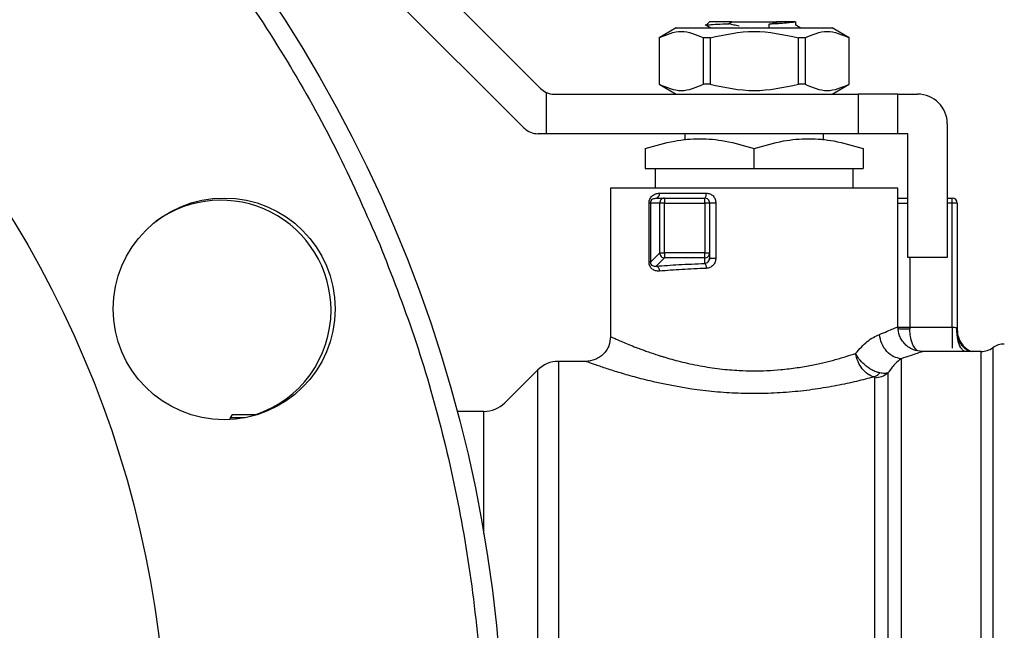
# Model space of a CAD drawing. Extents: x 0.4 to 10.6, y 0.4 to 8.1.
# Drawn here: x 3.2 to 3.3, y 3.1 to 3.2 of the extents above; entities that cross this region are included whole.
import ezdxf

# ---------------------------------------------------------------- set-up
doc = ezdxf.new("R2010")
doc.units = 0
doc.linetypes.add('SLD-SOLID', pattern=[0])
doc.layers.get('0').update_dxf_attribs({"linetype": 'CONTINUOUS'})

msp = doc.modelspace()

# ---------------------------------------------------------------- linework, layer by layer
at = {"color": 7, "linetype": 'SLD-SOLID'}
for p, q in [((3.214629807325827, 3.217774269129908), (3.24437287706468, 3.188031199391054)), ((3.242198519960817, 3.182781864476264), (3.214629807325827, 3.210350577111254)), ((3.266195490745762, 3.196486435048784), (3.266939414596335, 3.196055103142678)), ((3.266795174484831, 3.196842498491065), (3.266357799981863, 3.196405143543426)), ((3.266402034137533, 3.196388032629982), (3.266357799981863, 3.196405143543426)), ((3.269299899327814, 3.196600403509989), (3.269754482520874, 3.196842498491065)), ((3.269754482520874, 3.196842498491065), (3.27564685534057, 3.196842498491065)), ((3.274675111899566, 3.19603093275523), (3.274692007704385, 3.196524098613692)), ((3.274692750806911, 3.196524079058362), (3.275687765090199, 3.196821750286305)), ((3.27564685534057, 3.196842498491065), (3.275687530426243, 3.196821867618283)), ((3.276192996587055, 3.196842498491065), (3.27564685534057, 3.196842498491065)), ((3.275687765090199, 3.196821750286305), (3.276192996587055, 3.196842498491065)), ((3.278196713884387, 3.196405123988097), (3.278196713884387, 3.19690323734496)), ((3.262375278877176, 3.196055103142678), (3.260102245579895, 3.194742764525148)), ((3.262375278877176, 3.196055103142678), (3.283026058984268, 3.196055103142678)), ((3.285299092281549, 3.194742764525148), (3.283026058984268, 3.196055103142678)), ((3.260102245579895, 3.194742764525148), (3.260102245579895, 3.188574798444685)), ((3.260112414351313, 3.194742764525148), (3.260102245579895, 3.194742764525148)), ((3.260112414351313, 3.194742764525148), (3.260112414351313, 3.188574798444685)), ((3.266844962354122, 3.194742764525148), (3.265968140483243, 3.194742764525148)), ((3.265968140483243, 3.188574798444685), (3.265968140483243, 3.194742764525148)), ((3.266844962354122, 3.194742764525148), (3.266844962354122, 3.188574798444685)), ((3.278556414617981, 3.188574798444685), (3.278556414617981, 3.194742764525148)), ((3.279433197378201, 3.194742764525148), (3.278556414617981, 3.194742764525148)), ((3.279433197378201, 3.194742764525148), (3.279433197378201, 3.188574798444685)), ((3.285299092281549, 3.194742764525148), (3.285288923510131, 3.194742764525148)), ((3.285288923510131, 3.188574798444685), (3.285288923510131, 3.194742764525148)), ((3.285299092281549, 3.188574798444685), (3.285299092281549, 3.194742764525148)), ((3.260102245579895, 3.188574798444685), (3.262375278877176, 3.187262459827156)), ((3.260112414351313, 3.188574798444685), (3.260102245579895, 3.188574798444685)), ((3.266844962354122, 3.188574798444685), (3.265968140483243, 3.188574798444685)), ((3.279433197378201, 3.188574798444685), (3.278556414617981, 3.188574798444685)), ((3.283026058984268, 3.187262459827156), (3.285299092281549, 3.188574798444685)), ((3.285299092281549, 3.188574798444685), (3.285288923510131, 3.188574798444685)), ((3.245141636183909, 3.187498199326094), (3.245141636183909, 3.182013105357035)), ((3.246228795180511, 3.187262459827156), (3.286480195081794, 3.187262459827156)), ((3.286480195081794, 3.187262459827156), (3.286480195081794, 3.182013105357035)), ((3.291729549551914, 3.187262459827156), (3.286480195081794, 3.187262459827156)), ((3.291729549551914, 3.182013105357035), (3.291729549551914, 3.187262459827156)), ((3.291729549551914, 3.187262459827156), (3.294354226786974, 3.187262459827156)), ((3.298291223084235, 3.183325443974565), (3.298291223084235, 3.165608901970903)), ((3.245141636183909, 3.182013105357035), (3.244054438076648, 3.182013105357035)), ((3.286480195081794, 3.182013105357035), (3.245141636183909, 3.182013105357035)), ((3.263514337718671, 3.182013105357035), (3.263514337718671, 3.181169879542496)), ((3.281887039253433, 3.181169996874474), (3.281887039253433, 3.182013105357035)), ((3.291729549551914, 3.182013105357035), (3.286480195081794, 3.182013105357035)), ((3.293041868614115, 3.182013105357035), (3.291729549551914, 3.182013105357035)), ((3.293041868614115, 3.165608901970903), (3.293041868614115, 3.182013105357035)), ((3.258264983248551, 3.180053641770703), (3.258264983248551, 3.177419929973345)), ((3.272700688486052, 3.177419929973345), (3.272700688486052, 3.180053641770703)), ((3.287136354612894, 3.180053641770703), (3.287136354612894, 3.177419929973345)), ((3.258264983248551, 3.177419929973345), (3.272700688486052, 3.177419929973345)), ((3.259577302310751, 3.177419929973345), (3.259577302310751, 3.174795252738284)), ((3.272700688486052, 3.177419929973345), (3.287136354612894, 3.177419929973345)), ((3.285824035550693, 3.174795252738284), (3.285824035550693, 3.177419929973345)), ((3.25367178830953, 3.174795252738284), (3.25367178830953, 3.155109665036762)), ((3.291729549551914, 3.174795252738284), (3.25367178830953, 3.174795252738284)), ((3.258014010147813, 3.174796914941304), (3.258015691906163, 3.174795252738284)), ((3.287136354612894, 3.174795252738284), (3.287136354612894, 3.174800806451905)), ((3.28738568506594, 3.174795252738284), (3.287387327713631, 3.174796914941304)), ((3.291729549551914, 3.156422551203522), (3.291729549551914, 3.174795252738284)), ((3.259741645301136, 3.173482933676084), (3.259469044005805, 3.173396870670291)), ((3.259741645301136, 3.173482933676084), (3.260830134060154, 3.173482933676084)), ((3.26017362253312, 3.174139093207184), (3.266357721760544, 3.174139093207184)), ((3.260830134060154, 3.173482933676084), (3.260830134060154, 3.172826754589654)), ((3.260830134060154, 3.173482933676084), (3.266139014953731, 3.173482933676084)), ((3.266139014953731, 3.172826754589654), (3.266139014953731, 3.173482933676084)), ((3.298291223084235, 3.173482933676084), (3.298947382615335, 3.173482933676084)), ((3.298947382615335, 3.172826754589654), (3.298947382615335, 3.173482933676084)), ((3.258769628085517, 3.164971104894346), (3.258769628085517, 3.172826754589654)), ((3.25894245808897, 3.172826754589654), (3.25894245808897, 3.164971085339015)), ((3.260176907828501, 3.172826754589654), (3.25894245808897, 3.172826754589654)), ((3.260830134060154, 3.172826754589654), (3.260176907828501, 3.172826754589654)), ((3.260176907828501, 3.166205554633876), (3.260176907828501, 3.172826754589654)), ((3.260830134060154, 3.166205554633876), (3.260830134060154, 3.172826754589654)), ((3.260830134060154, 3.172826754589654), (3.266139014953731, 3.172826754589654)), ((3.266795174484831, 3.172826754589654), (3.266139014953731, 3.172826754589654)), ((3.266139014953731, 3.172826754589654), (3.266139014953731, 3.166205554633876)), ((3.266795174484831, 3.172826754589654), (3.266795174484831, 3.166205554633876)), ((3.267626315105646, 3.172826754589654), (3.267626315105646, 3.165512748415011)), ((3.299603581257094, 3.172826754589654), (3.298947382615335, 3.172826754589654)), ((3.298947382615335, 3.156363552773966), (3.298947382615335, 3.172826754589654)), ((3.299603581257094, 3.172826754589654), (3.299603581257094, 3.156052681698509)), ((3.25894245808897, 3.164971085339015), (3.260176907828501, 3.166205554633876)), ((3.260830134060154, 3.165552347957553), (3.259728738783566, 3.164450933125636)), ((3.260176907828501, 3.166205554633876), (3.260830134060154, 3.166205554633876)), ((3.260830134060154, 3.166205554633876), (3.260830134060154, 3.165552347957553)), ((3.266139014953731, 3.166205554633876), (3.260830134060154, 3.166205554633876)), ((3.266139014953731, 3.165552347957553), (3.260830134060154, 3.165552347957553)), ((3.266139014953731, 3.165552347957553), (3.266139014953731, 3.166205554633876)), ((3.266139014953731, 3.166205554633876), (3.266795174484831, 3.166205554633876)), ((3.266139014953731, 3.164808345885663), (3.266139014953731, 3.165552347957553)), ((3.266856734662572, 3.165519084341818), (3.266743391971916, 3.165251098104284)), ((3.266795174484831, 3.166205554633876), (3.266795174484831, 3.165512748415011)), ((3.298291223084235, 3.165608901970903), (3.293041868614115, 3.165608901970903)), ((3.293325655558005, 3.156363748327263), (3.293326242217895, 3.15613659361804)), ((3.293325655558005, 3.156363748327263), (3.298947382615335, 3.156363552773966)), ((3.299552033408135, 3.156202983962204), (3.299603581257094, 3.156052681698509)), ((3.299704134762159, 3.154733635602909), (3.299603581257094, 3.155347301402678)), ((3.294855508107241, 3.153086020858517), (3.295010386318074, 3.153141714437362)), ((3.302781791653248, 3.153141714437362), (3.295010386318074, 3.153141714437362)), ((3.25039095154337, 3.151829375819832), (3.246772394234141, 3.151829375819832)), ((3.246772394234141, 3.151828613161975), (3.246772394234141, 3.151829375819832)), ((3.246772394234141, 3.151828613161975), (3.246772394234141, 3.044217834068656)), ((3.243988497505065, 3.150676256696318), (3.239648309421066, 3.146336068612319)), ((3.20352617381817, 3.14475044426292), (3.203155678542608, 3.144108755675761)), ((3.206817805126298, 3.14475044426292), (3.203500165229735, 3.14475044426292)), ((3.23686441269199, 3.145182949488805), (3.233336435669704, 3.145182949488805))]:
    msp.add_line(p, q, dxfattribs=at)
at = {"color": 8, "linetype": 'SLD-SOLID'}
for p, q in [((3.291729549551914, 3.172826754589654), (3.293041868614115, 3.172826754589654)), ((3.298947382615335, 3.172826754589654), (3.298291223084235, 3.172826754589654)), ((3.293325655558005, 3.165608901970903), (3.293325655558005, 3.156363748327263)), ((3.304311565981164, 3.153633843863352), (3.304311565981164, 3.042413370913968)), ((3.243988497505065, 3.150676256696318), (3.243988497505065, 3.045370958081003)), ((3.205212664557907, 3.144350870212167), (3.203320608192882, 3.144350870212167)), ((3.23686441269199, 3.128985074385818), (3.23686441269199, 3.145182949488805))]:
    msp.add_line(p, q, dxfattribs=at)
at = {"color": 7, "linetype": 'SLD-SOLID'}
for centre, radius in [((3.055764981246091, 3.098023608394305), 0.183727034120735), ((3.055764981246091, 3.098023608394305), 0.1391076115485563), ((3.202470261343051, 3.158790925082142), 0.01469816272965874)]:
    msp.add_circle(centre, radius, dxfattribs=at)
for centre, radius, start, end in [((3.246228796370364, 3.18988712545468), 0.002624671916010562, 225.000000008117, 245.5301994807552), ((3.246228796370364, 3.18988712545468), 0.00262467191601079, 245.5301994807552, 270.0000000014259), ((3.294354220091229, 3.183325445664653), 0.003937007874016185, 2.146712583365685e-07, 90), ((3.244054446961702, 3.184637781622659), 0.002624671916010346, 224.9999999999802, 270.0000000000008), ((3.202045907227038, 3.158615151852111), 0.01458333333333384, 0, 126.1054533065626), ((3.259600463580817, 3.174046153595687), 0.0005806452927475626, 284.0723087636229, 9.210531392173618), ((3.260834709661958, 3.172826947920365), 0.0006578018618674656, 135.1648475016769, 180.0168394688703), ((3.26083042123576, 3.17283110157458), 0.0006518321647638754, 90.02524261861024, 135.1579805297592), ((3.266138996994116, 3.172826758000611), 0.0006561679794091001, 44.99999999106118, 90.0000000458348), ((3.266138996994116, 3.172826758000611), 0.0006561679790031707, 2.431062815986749e-05, 44.99999999106118), ((3.298947395944248, 3.172826758000611), 0.0006561679790029199, 1.676421213945509e-06, 90.0000000229174), ((3.260836092822455, 3.166212223624302), 0.0006592187282594509, 180.5796430025779, 225.0436491715896), ((3.260836722676502, 3.166211388940637), 0.0006590739163777049, 224.9536314852205, 269.4272172087397), ((3.266139244257309, 3.166210062824215), 0.0006577149066333564, 269.9800245860718, 314.8358626984213), ((3.266143214875184, 3.166205894864098), 0.0006519596984227077, 314.8466770997278, 359.9700997520607), ((3.202045907227038, 3.158615151852111), 0.01458333333333384, 288.0618269021215, 0), ((3.302781481082437, 3.155766390546543), 0.002624671916010375, 269.9836179753794, 305.6590828113604), ((3.305841644813671, 3.151501298683026), 0.002624671916010379, 90.00000078209013, 125.6590925788289), ((3.246772383722594, 3.147892374798511), 0.003937007874016185, 90.00000056340218, 135.0000044112506), ((3.236864430540836, 3.149119961477908), 0.003937007874015297, 270.0000000000073, 314.9999909719477)]:
    msp.add_arc(centre, radius, start, end, dxfattribs=at)
for points, knots in [([(2.888448199403595, 3.028718734448911), (2.886869083551736, 3.032767515716685), (2.883670798596682, 3.040967772968092), (2.879978073792397, 3.053821951971681), (2.877123655974474, 3.067196605409734), (2.875277612334868, 3.081041446216439), (2.874537628188757, 3.094462715049537), (2.874764645108163, 3.107310247484485), (2.875797950187563, 3.119471744400965), (2.877667201325596, 3.13164177561604), (2.880380581253826, 3.143740896435189), (2.883937023440581, 3.155688291237347), (2.888315514076389, 3.167383213919936), (2.893489012392994, 3.178748841851992), (2.899422272186898, 3.189711734627944), (2.906058979477526, 3.200185783478046), (2.913342744511919, 3.210113027930277), (2.921211462075952, 3.219443289252904), (2.93013562855057, 3.2286882224668), (2.94014873253576, 3.237656237902985), (2.951245283093151, 3.246136676633307), (2.962715136265381, 3.253589738806143), (2.974436755751633, 3.260017278432249), (2.986400121451033, 3.265484803038253), (2.998725576303726, 3.270078020982973), (3.011558711425728, 3.273821544053337), (3.024939258263983, 3.276661834217018), (3.03878248223034, 3.278511803866799), (3.052204175876704, 3.279250828824173), (3.065051603826694, 3.279023953878897), (3.077213134037947, 3.277990662093219), (3.089383145236567, 3.27612133724383), (3.101482273498183, 3.27340801115177), (3.113429654374403, 3.26985154771731), (3.125124580309554, 3.265473065809048), (3.136490205173313, 3.260299553099483), (3.147453152701565, 3.254366373876401), (3.157927130255838, 3.247729581235908), (3.16785443307049, 3.240445878806271), (3.177184595558779, 3.232577096173214), (3.186429807414088, 3.223653057277929), (3.195396748819155, 3.213639481683541), (3.203881079755503, 3.202544559384257), (3.21132014418076, 3.191068875499935), (3.21779840612935, 3.179368273317068), (3.221335402021899, 3.171308076017362), (3.223081738132845, 3.167328480328409)], [0, 0, 0, 0, 0.02291005447807138, 0.04640120765704308, 0.07043884077648604, 0.09498248993366579, 0.1199870078452608, 0.1412570700431936, 0.1627017465493782, 0.1843088482581769, 0.2061447987335617, 0.2280461651243051, 0.2499999886880071, 0.2719527079574279, 0.2938541205120584, 0.3156911500688309, 0.3372971910294987, 0.358741835781839, 0.3800130015259349, 0.4050167501995081, 0.4295599755060237, 0.4535976977305471, 0.4770893210454607, 0.5000000530035366, 0.5229098377636997, 0.5464011903358725, 0.5704388835748021, 0.5949825202479253, 0.6199870247770131, 0.641257088189036, 0.6627017617846559, 0.6843088739312593, 0.706144816883542, 0.7280461503248941, 0.7499999738885961, 0.7719527244471033, 0.7938541345100188, 0.8156911718277644, 0.8372971443966426, 0.8587418597562102, 0.8800130016242684, 0.9050167529711998, 0.9295600264675793, 0.9535976333846615, 0.9770895610525236, 1, 1, 1, 1]), ([(3.266357799981863, 3.196405143543426), (3.266450261296911, 3.196427613153826), (3.266635286098951, 3.196472577204077), (3.267717317127887, 3.19653622422365), (3.268791161833378, 3.196580330991057), (3.269300329545066, 3.196601244389163)], [0, 0, 0, 0, 0.3443764880843701, 0.6891335203458097, 1, 1, 1, 1]), ([(3.269754482520874, 3.196842498491065), (3.269326492431843, 3.196842498491065), (3.268470503447598, 3.196842498491065), (3.267536686489713, 3.196842498491065), (3.266912333966892, 3.196842498491065), (3.266834227880687, 3.196842498491065), (3.266795174484831, 3.196842498491065)], [0, 0, 0, 0, 0.2499971400194713, 0.4999994238967895, 0.749997453776329, 1, 1, 1, 1]), ([(3.270716800292986, 3.196292622176616), (3.270478913851604, 3.19633393508122), (3.270002318475858, 3.196416703729902), (3.269534542798527, 3.196539907663122), (3.269300251323747, 3.196601615940426)], [0, 0, 0, 0, 0.4991371160704463, 1, 1, 1, 1]), ([(3.278101987867558, 3.196842498491065), (3.27798282688043, 3.196815968647632), (3.277744655711121, 3.196762942535782), (3.276975323744623, 3.196683293333904), (3.275955168134987, 3.196603643095246), (3.275113198942241, 3.196550609081289), (3.274692007704385, 3.196524079058362)], [0, 0, 0, 0, 0.2501492412201204, 0.4999819044713647, 0.7498682345854782, 1, 1, 1, 1]), ([(3.278101987867558, 3.196842498491065), (3.278046150481108, 3.196842498491065), (3.27793744461501, 3.196842498491065), (3.277387340873734, 3.196842498491065), (3.276666017977454, 3.196842498491065), (3.276192996587055, 3.196842498491065)], [0, 0, 0, 0, 0.2666264089056364, 0.5190761342378402, 0.9999999999999999, 0.9999999999999999, 0.9999999999999999, 0.9999999999999999]), ([(3.278831636327486, 3.196055103142678), (3.278788522054176, 3.196080079884781), (3.278576825377182, 3.196202718929798), (3.278365221994296, 3.196325497734754), (3.278196713884386, 3.196423271334012)], [0, 0, 0, 0, 0.2036606049846784, 1, 1, 1, 1]), ([(3.260112414351313, 3.194742764525148), (3.261088273432572, 3.195159464911087), (3.263040158043271, 3.1959929367578), (3.264992090852488, 3.195159512292963), (3.265968140483243, 3.194742764525148)], [0, 0, 0, 0, 0.4999573621869081, 1, 1, 1, 1]), ([(3.266844962354122, 3.194742764525148), (3.26879668673669, 3.1951594631405), (3.272700493285659, 3.195992936759052), (3.276604321578598, 3.195159514064177), (3.278556414617981, 3.194742764525148)], [0, 0, 0, 0, 0.4999541750046785, 1, 1, 1, 1]), ([(3.279433197378201, 3.194742764525148), (3.280409061991532, 3.195159461761574), (3.282360979801511, 3.195992936760092), (3.284312879413404, 3.195159515443622), (3.285288923510131, 3.194742764525148)], [0, 0, 0, 0, 0.4999516928129004, 1, 1, 1, 1]), ([(3.260112414351313, 3.188574798444685), (3.261088316240933, 3.188158450793139), (3.263040223042398, 3.187325711537818), (3.264992133662151, 3.188158421492169), (3.265968140483243, 3.188574798444685)], [0, 0, 0, 0, 0.499973609849536, 1, 1, 1, 1]), ([(3.266844962354122, 3.188574798444685), (3.26879675257005, 3.188158452497142), (3.272700563013956, 3.187325711537056), (3.276604387412349, 3.188158419787785), (3.278556414617981, 3.188574798444685)], [0, 0, 0, 0, 0.4999705400592434, 1, 1, 1, 1]), ([(3.279433197378201, 3.188574798444685), (3.28040909926782, 3.188158450793139), (3.282361006069287, 3.187325711537818), (3.284312916689039, 3.188158421492169), (3.285288923510131, 3.188574798444685)], [0, 0, 0, 0, 0.499973609849536, 1, 1, 1, 1]), ([(3.258264983248551, 3.180053641770703), (3.259544809980239, 3.180433256710332), (3.261913104958579, 3.181135726922093), (3.265483033462007, 3.181438276094179), (3.26905219258209, 3.181135582935765), (3.271420799579373, 3.180433185706421), (3.272700688486052, 3.180053641770703)], [0, 0, 0, 0, 0.2701996796064824, 0.4999993581294174, 0.7298220956044859, 0.9999999999999999, 0.9999999999999999, 0.9999999999999999, 0.9999999999999999]), ([(3.272700688486052, 3.180053641770703), (3.273981114158308, 3.180433457698361), (3.276349596484544, 3.181136026641933), (3.279918653543775, 3.181438068616323), (3.283487698875994, 3.181135979215998), (3.285856026544028, 3.180433438361865), (3.287136354612894, 3.180053641770703)], [0, 0, 0, 0, 0.2703129676172469, 0.5000145656447996, 0.7297057352876161, 1, 1, 1, 1]), ([(3.258769628085517, 3.172826754589654), (3.258775691966191, 3.172917390043007), (3.258788191795176, 3.173104222160513), (3.258882958992287, 3.173359880851499), (3.259020587390929, 3.17358829366025), (3.259262979879983, 3.173846681874658), (3.25964473505611, 3.174083510237283), (3.259992973241137, 3.17412010802679), (3.26017362253312, 3.174139093207184)], [0, 0, 0, 0, 0.1052411458657484, 0.2169396787177349, 0.3315818425937081, 0.4568829707731764, 0.7182568971123677, 1, 1, 1, 1]), ([(3.266139014953731, 3.173482933676084), (3.266167672494981, 3.173492788641102), (3.266224978890895, 3.173512495583931), (3.266297289545342, 3.173664299214698), (3.266347838904202, 3.173881129618364), (3.266354427484552, 3.174053105591046), (3.266357721760544, 3.174139093207184)], [0, 0, 0, 0, 0.2500291031061984, 0.4999824181580045, 0.7499922854387167, 1, 1, 1, 1]), ([(3.266357721760544, 3.174139093207184), (3.266523395511232, 3.174120116906817), (3.266852938379037, 3.174082371009126), (3.267272120814266, 3.173777774643991), (3.267569895722067, 3.173345116789638), (3.267607499560145, 3.172999625453194), (3.267626315105646, 3.172826754589654)], [0, 0, 0, 0, 0.2524505257949751, 0.5021511851105462, 0.7508951876237158, 1, 1, 1, 1]), ([(3.291729549551914, 3.173482933676084), (3.291809969570429, 3.173482933676084), (3.29207230797653, 3.173482933676084), (3.292533342892503, 3.173482933676084), (3.292906912274992, 3.173482933676084), (3.293041868614115, 3.173482933676084)], [0, 0, 0, 0, 0.2201906661200886, 0.7182846939632627, 1, 1, 1, 1]), ([(3.25894245808897, 3.172826754589654), (3.258929541974683, 3.172826754589654), (3.258903709933114, 3.172826754589654), (3.258814321819015, 3.172826754589654), (3.258769628085517, 3.172826754589654)], [0, 0, 0, 0, 0.5000036196306338, 0.9999999999999999, 0.9999999999999999, 0.9999999999999999, 0.9999999999999999]), ([(3.267626315105646, 3.172826754589654), (3.267576911328557, 3.172826754589654), (3.267478105590621, 3.172826754589654), (3.267326052312123, 3.172826754589654), (3.267181197945999, 3.172826754589654), (3.267050533257251, 3.172826754589654), (3.266940796049866, 3.172826754589654), (3.26685861277368, 3.172826754589654), (3.266805251793057, 3.172826754589654), (3.266798533133125, 3.172826754589654), (3.266795174484831, 3.172826754589654)], [0, 0, 0, 0, 0.125008013759736, 0.2500114318222192, 0.3749722294859996, 0.499991417962307, 0.6249635420373343, 0.7499739483571781, 0.8750123417022443, 0.9999999999999999, 0.9999999999999999, 0.9999999999999999, 0.9999999999999999]), ([(3.223081738132845, 3.167328480328409), (3.224660874077288, 3.163279701341689), (3.227859196134398, 3.155079457921755), (3.231551848157141, 3.142225257883019), (3.234406291185135, 3.128850615685118), (3.236252303375156, 3.115005771859144), (3.236992383856022, 3.101584501631243), (3.236765256563578, 3.088736969109516), (3.235732064347262, 3.076575461091389), (3.233862699394435, 3.064405452385803), (3.231149427278999, 3.052306310339409), (3.227592893203652, 3.040358938372388), (3.223214432904397, 3.028663998988747), (3.21804091537713, 3.017298381866456), (3.212107718445935, 3.006335464810869), (3.205470982774404, 2.995861442891464), (3.198187245783864, 2.985934170837058), (3.190318463653634, 2.976603962488885), (3.181394355070335, 2.967358962065524), (3.171381203901855, 2.958390989900504), (3.160284669149108, 2.94991055977778), (3.148814849051955, 2.942457441471277), (3.137093207021995, 2.936029968177785), (3.125129835635109, 2.930562400709693), (3.112804372865468, 2.925969201991026), (3.099971236424381, 2.922225688588507), (3.086590706691636, 2.919385380440917), (3.072747494770683, 2.917535409501299), (3.059325800534744, 2.916796389981569), (3.046478373070541, 2.917023273000367), (3.034316843231518, 2.918056558377387), (3.022146831155766, 2.91992587148719), (3.010047688765756, 2.922639195846536), (2.998100307080684, 2.926195663615408), (2.98640538597927, 2.930574164479258), (2.975039772285601, 2.935747671168791), (2.964076826140426, 2.941680847977193), (2.953602839210662, 2.948317638970601), (2.94367550739143, 2.955601306247268), (2.934345385147803, 2.963470141130861), (2.925100165741938, 2.97239416707505), (2.916133184834447, 2.982407718196115), (2.907648860570817, 2.993502659717579), (2.900209788411698, 3.004978333050235), (2.893731581336204, 3.016678963143136), (2.890194553968973, 3.024739141480973), (2.888448199403595, 3.028718734448911)], [0, 0, 0, 0, 0.02291007824513557, 0.046401203670537, 0.07043883653549923, 0.09498248543284118, 0.1199870068603451, 0.1412570872336452, 0.1627017576917253, 0.1843088526196671, 0.2061447878177275, 0.2280461653560368, 0.2500000047852993, 0.2719527316445826, 0.2938541112412447, 0.3156911187871427, 0.3372971733779124, 0.3587418507329099, 0.3800129795144185, 0.4050167796788637, 0.4295600066825874, 0.4535976016378298, 0.4770893535439454, 0.5000000173656184, 0.5229098693127008, 0.5464012180260169, 0.5704388455371139, 0.5949824830888136, 0.6199869868805958, 0.6412570502192145, 0.662701722860172, 0.6843088321685548, 0.7061447730088981, 0.7280461806994725, 0.7499999396388494, 0.7719526917453046, 0.793854099530982, 0.8156911228173163, 0.837297154406095, 0.8587418304845739, 0.8800129635469959, 0.9050167556988491, 0.9295600323497388, 0.9535976534257578, 0.9770895327147019, 1, 1, 1, 1]), ([(3.266139014953731, 3.164808345885663), (3.266224688898778, 3.164823721261619), (3.266396431715337, 3.164854542888555), (3.26661460152397, 3.165021690327458), (3.266765858699868, 3.16525069680825), (3.26678580985896, 3.165429038725531), (3.266795174484831, 3.165512748415011)], [0, 0, 0, 0, 0.2689939608712872, 0.5392278883875059, 0.7837239221568546, 1, 1, 1, 1]), ([(3.267626315105646, 3.165512748415011), (3.267607421232766, 3.165338686910506), (3.267569520836277, 3.164989526096497), (3.267272750413684, 3.164548910649911), (3.266856126301001, 3.164229814177851), (3.266523999503891, 3.164180052275415), (3.266357721760544, 3.164155139209339)], [0, 0, 0, 0, 0.2480293743977759, 0.4975375716140171, 0.7484445114476906, 0.9999999999999999, 0.9999999999999999, 0.9999999999999999, 0.9999999999999999]), ([(3.266795174484831, 3.165512748415011), (3.266798533133125, 3.165512748415011), (3.266805251793056, 3.165512748415011), (3.26685861277368, 3.165512748415011), (3.266940796049866, 3.165512748415011), (3.267050533257251, 3.165512748415011), (3.267181197945999, 3.165512748415011), (3.267326052312123, 3.165512748415011), (3.267478105590621, 3.165512748415011), (3.267576911328557, 3.165512748415011), (3.267626315105646, 3.165512748415011)], [0, 0, 0, 0, 0.1249876582977556, 0.2500260516428218, 0.3750364579626655, 0.5000085820376927, 0.6250277705140003, 0.7499885681777806, 0.8749919862402639, 0.9999999999999999, 0.9999999999999999, 0.9999999999999999, 0.9999999999999999]), ([(3.260161107122143, 3.163797726449313), (3.259985379365729, 3.163800138150832), (3.259646665118013, 3.163804786691747), (3.259264891888298, 3.163999452268016), (3.259020770582857, 3.164233793196873), (3.258881850848614, 3.164449447398998), (3.258787426217414, 3.164698133540521), (3.25877548957157, 3.164881206820068), (3.258769628085517, 3.164971104894346)], [0, 0, 0, 0, 0.2810274596874699, 0.5416788248935968, 0.6672983263168885, 0.7816964588626402, 0.8928021172469436, 0.9999999999999999, 0.9999999999999999, 0.9999999999999999, 0.9999999999999999]), ([(3.25894245808897, 3.164971085339015), (3.258929541974683, 3.164971085339015), (3.258903709933114, 3.164971085339015), (3.258814321819015, 3.164971085339015), (3.258769628085517, 3.164971085339015)], [0, 0, 0, 0, 0.5000036196306338, 0.9999999999999999, 0.9999999999999999, 0.9999999999999999, 0.9999999999999999]), ([(3.25894245808897, 3.164971104894346), (3.258943216874964, 3.164946926255231), (3.258944763762739, 3.164897634832413), (3.258960350331927, 3.164825537064637), (3.258985378327286, 3.164757900007455), (3.25906119399342, 3.164623145367142), (3.259220697897869, 3.164504204523608), (3.259382813624542, 3.164455496652668), (3.259493363820956, 3.164442356701981), (3.259582554502351, 3.164435430295188), (3.259664939488632, 3.164444167215896), (3.259728738783566, 3.164450933125636)], [0, 0, 0, 0, 0.03959691663264126, 0.08072366483599, 0.126246705598873, 0.1783601964611153, 0.4211267451103572, 0.7017805691934099, 0.7332046222929264, 0.7933924886317886, 1, 1, 1, 1]), ([(3.259728738783566, 3.164450933125636), (3.26069843825222, 3.16452438000371), (3.262654741072698, 3.164672554092048), (3.264970919170707, 3.16476282196105), (3.266139014953731, 3.164808345885663)], [0, 0, 0, 0, 0.4956796353321415, 1, 1, 1, 1]), ([(3.259728738783566, 3.164450933125636), (3.259780973687399, 3.164436994619202), (3.259889343029106, 3.164408077043868), (3.260030927071276, 3.164254209417248), (3.260132754773988, 3.164040359888465), (3.260151912136658, 3.163876641045414), (3.260161146232802, 3.163797726449313)], [0, 0, 0, 0, 0.240997328752609, 0.4999860237727821, 0.7589868078530311, 0.9999999999999999, 0.9999999999999999, 0.9999999999999999, 0.9999999999999999]), ([(3.266357721760544, 3.164155139209339), (3.265258889822087, 3.164110947579608), (3.263018892954504, 3.164020861817895), (3.26112562913053, 3.163873036142366), (3.260161107122143, 3.163797726449313)], [0, 0, 0, 0, 0.4905506585117066, 1, 1, 1, 1]), ([(3.266139014953731, 3.164808345885663), (3.266163765010237, 3.164794451191719), (3.26621599441969, 3.164765129575462), (3.266286694649659, 3.164618548861573), (3.266341026851611, 3.164405627577059), (3.266352221356897, 3.164237666591608), (3.266357721760544, 3.164155139209339)], [0, 0, 0, 0, 0.2283497009939572, 0.481880517287275, 0.7454227569821718, 1, 1, 1, 1]), ([(3.28929882207633, 3.155394331970487), (3.290005823479775, 3.155687633984511), (3.291405535945725, 3.156268309614454), (3.291622282640432, 3.156371488474781), (3.291729549551914, 3.156422551203522)], [0, 0, 0, 0, 0.5051047416122709, 1, 1, 1, 1]), ([(3.295010386318074, 3.153141714437362), (3.294597667393607, 3.153185532918142), (3.293962777267763, 3.153252939375971), (3.293198950436842, 3.153662071399753), (3.292673307584576, 3.154085484347013), (3.292249882156099, 3.154611117841951), (3.291840754376755, 3.155374941618101), (3.291773360080932, 3.156009832329072), (3.291729549551914, 3.156422551203522)], [0, 0, 0, 0, 0.2394555228693377, 0.368357102221145, 0.5000018349555083, 0.6316436113516718, 0.760545190703479, 1, 1, 1, 1]), ([(3.30098164533758, 3.153201064862852), (3.300983105634474, 3.153207886312081), (3.300986338955934, 3.153222990047691), (3.300950895898161, 3.153269119973351), (3.300842920023924, 3.15335723851222), (3.300555661375378, 3.153566541741616), (3.300192425901372, 3.153935119262492), (3.299830722704036, 3.15454665847962), (3.299567176188784, 3.155326799535284), (3.299557786240247, 3.155908371621726), (3.299553011174617, 3.156204118171324)], [0, 0, 0, 0, 0.02803391474752711, 0.06207139014798196, 0.128704230482655, 0.2013443868488187, 0.370350617171716, 0.5653870500416069, 0.7789865033798726, 1, 1, 1, 1]), ([(3.299603581257094, 3.156052681698509), (3.299635615803011, 3.155705247811713), (3.299699685620361, 3.155010372169448), (3.300212509808051, 3.154086583443038), (3.300832968678206, 3.153427169683815), (3.301327907465295, 3.153215874886806), (3.301501621552994, 3.153141714437362)], [0, 0, 0, 0, 0.2824203885814808, 0.5648471734110937, 0.8472696457586619, 1, 1, 1, 1]), ([(3.25367182742019, 3.155109665036762), (3.253627939027528, 3.154696984524457), (3.253560425279639, 3.154062155897197), (3.253151267718527, 3.153298435922851), (3.252727825690002, 3.15277291734194), (3.25220222446301, 3.15234958921186), (3.251438445523902, 3.151940577362958), (3.250803625758854, 3.151873173298684), (3.25039095154337, 3.151829356264503)], [0, 0, 0, 0, 0.2394631197209407, 0.3683673908496664, 0.5000044141556229, 0.6316442117958443, 0.7605447336627953, 1, 1, 1, 1]), ([(3.25367178830953, 3.155109665036762), (3.253693649794947, 3.15509964895862), (3.253738001626723, 3.155079328682829), (3.254102338444379, 3.154913180372134), (3.254671740514671, 3.154660947536628), (3.255422670574084, 3.154337461879737), (3.256300540833962, 3.153974308848898), (3.25711762900648, 3.153653802411422), (3.257817650191585, 3.153390636170168), (3.258376060272881, 3.153187254515884), (3.259202436479855, 3.15289787516019), (3.260012441472995, 3.152633562377265), (3.261271517533272, 3.15224486730961), (3.262935863112076, 3.151780443523177), (3.265423036662149, 3.151228082853229), (3.268080447279778, 3.150820875360615), (3.270461513585555, 3.150613662239284), (3.272559015472223, 3.150556782915554), (3.274402557642639, 3.150594339534066), (3.276370839688671, 3.150728210522), (3.278365884237083, 3.150970719940449), (3.280290377223218, 3.15130518025661), (3.281697604991512, 3.151612724020472), (3.282717195512552, 3.151864672309356), (3.283457505439227, 3.152060432400793), (3.284214882028565, 3.152274162759175), (3.285131197863817, 3.152550352470411), (3.28574848878729, 3.152753109907297), (3.286132735984559, 3.152879321024109)], [0, 0, 0, 0, 0.0456671483215397, 0.09264794415569975, 0.1410517526103901, 0.1839794155132961, 0.2255674791823729, 0.2673612916965847, 0.2840501556396383, 0.3037871354398046, 0.3265727309540082, 0.366945599040816, 0.3791235287167428, 0.4377174183225331, 0.504206176074314, 0.5657680606434486, 0.6235386706740096, 0.6638146142135976, 0.7043384356930078, 0.7452014024123855, 0.7951340060332305, 0.8407608699786636, 0.8824904331716719, 0.9007352876435076, 0.9206334258311191, 0.9421869663354007, 0.9640129227459034, 1, 1, 1, 1]), ([(3.286132735984559, 3.152879321024109), (3.28665055711815, 3.153459521804462), (3.28773814306609, 3.15467812447392), (3.288762291121772, 3.155148113824877), (3.28929882207633, 3.155394331970487)], [0, 0, 0, 0, 0.4761197352460383, 1, 1, 1, 1]), ([(3.292160549017416, 3.152171281203445), (3.291838361567268, 3.15223998298181), (3.291157659191642, 3.152385132843239), (3.290233399282428, 3.153106033319164), (3.289520191753209, 3.154155873636682), (3.289371805532246, 3.154985877513295), (3.28929878296567, 3.155394331970487)], [0, 0, 0, 0, 0.2274278635552206, 0.4804988119010009, 0.744347488277022, 1, 1, 1, 1]), ([(3.288558848402346, 3.149756628208834), (3.288282537489594, 3.149863301574982), (3.287730084656111, 3.150076583065745), (3.286989660190532, 3.150823284333825), (3.286405083076308, 3.151784337436454), (3.286223485051091, 3.152514460368505), (3.286132735984559, 3.152879321024109)], [0, 0, 0, 0, 0.2502370161872997, 0.5003209871733356, 0.7502979235301769, 1, 1, 1, 1]), ([(3.289361829348464, 3.150298662836093), (3.289189860158064, 3.150342442654518), (3.288839647627027, 3.150431599560961), (3.288132685850171, 3.150763547322289), (3.287322245820127, 3.151334713492035), (3.286593281811941, 3.152108152826994), (3.286264310304512, 3.152642186893148), (3.286136289820664, 3.152872916006499), (3.286132735984559, 3.152879321024109)], [0, 0, 0, 0, 0.1447384311820455, 0.2947575214185628, 0.5666641629390627, 0.8045261228160705, 0.9945736642971817, 1, 1, 1, 1]), ([(3.292160549017416, 3.152171261648116), (3.291893391860587, 3.151973777008271), (3.29137614591146, 3.151591424795859), (3.29073463631687, 3.150715173650847), (3.290424465961685, 3.15029150558544)], [0, 0, 0, 0, 0.5164992732743547, 1, 1, 1, 1]), ([(3.295010386318074, 3.153141714437362), (3.29488324658833, 3.153093083449143), (3.294626014443189, 3.152994692069477), (3.292988635808171, 3.152447830870262), (3.292160549017416, 3.152171261648116)], [0, 0, 0, 0, 0.4942606596635646, 1, 1, 1, 1]), ([(3.292160549017416, 3.152171261648116), (3.292160549017416, 3.151669812325353), (3.292160549017416, 3.15066690940899), (3.292160549017416, 3.148146775306658), (3.292160549017416, 3.144927229923278), (3.292160549017416, 3.140982412966888), (3.292160549017416, 3.136391982504658), (3.292160549017416, 3.131220013883966), (3.292160549017416, 3.125546201094752), (3.292160549017416, 3.119455991593592), (3.292160549017416, 3.113041508205928), (3.292160549017416, 3.106399974875088), (3.292160549017416, 3.099631640147035), (3.292160549017416, 3.092839019741667), (3.292160549017416, 3.086124815068898), (3.292160549017416, 3.079590596808938), (3.292160549017416, 3.073335229787353), (3.292160549017416, 3.067453324472444), (3.292160549017416, 3.062033827867627), (3.292160549017416, 3.05715881680644), (3.292160549017416, 3.052901677044518), (3.292160549017416, 3.049328239174138), (3.292160549017416, 3.046487103845085), (3.292160549017416, 3.044441635027931), (3.292160549017416, 3.043146781251007), (3.292160549017416, 3.042985927767644), (3.292160549017416, 3.042905500339959)], [0, 0, 0, 0, 0.04166641696698562, 0.08333318880639257, 0.1249998604501215, 0.166666582750458, 0.2083333733225696, 0.2499999822787807, 0.2916666696098901, 0.3333333374286054, 0.3749997828032065, 0.4166666251958882, 0.4583332105607612, 0.4999999086545263, 0.5416665281792934, 0.5833332008656523, 0.6249998734469118, 0.6666665976278544, 0.7083332354492208, 0.7499997944283028, 0.7916663783261577, 0.8333330268416287, 0.8749997490296281, 0.9166666356842321, 0.9583329624436069, 1, 1, 1, 1]), ([(3.302781478767973, 3.042906199442994), (3.302781474422356, 3.043009008979682), (3.302781465731115, 3.043214628252833), (3.302781530915544, 3.044709744267148), (3.302781517878597, 3.047046658351728), (3.302781504841836, 3.050271112390825), (3.302781570026058, 3.054305115349262), (3.302781556989304, 3.059086115105249), (3.302781543952443, 3.064530864201417), (3.302781609136754, 3.070546882201286), (3.302781596099959, 3.07703160549068), (3.302781583062943, 3.083874241288656), (3.302781648247548, 3.09095831711177), (3.302781635210593, 3.09816282162975), (3.302781622173761, 3.105364983721113), (3.302781687358147, 3.112441926297385), (3.302781674321254, 3.119272943311901), (3.302781661284509, 3.125741587771302), (3.302781726468722, 3.131737436338068), (3.302781713431951, 3.137158228247877), (3.302781700395134, 3.141911930551208), (3.302781765579324, 3.145915699179268), (3.302781752542561, 3.149107622523601), (3.302781739505751, 3.151410114921347), (3.302781804690118, 3.152869566105888), (3.302781795998869, 3.153050998374503), (3.302781791653248, 3.153141714437362)], [0, 0, 0, 0, 0.04166652532105145, 0.08333313160557194, 0.124999770903959, 0.1666664050600608, 0.2083333039486967, 0.2499998547880094, 0.2916664835823178, 0.3333332526614245, 0.3749997966431508, 0.4166666581022714, 0.4583331929037479, 0.4999998833543582, 0.5416665093479399, 0.5833332337909453, 0.6249999034946164, 0.6666664541844768, 0.7083333711483857, 0.7499999921483926, 0.7916664954238237, 0.8333333160328894, 0.8749996780047478, 0.9166663733149636, 0.9583332194746677, 1, 1, 1, 1]), ([(3.288558848402346, 3.149756647764163), (3.287809101195547, 3.149559630141605), (3.286286696705581, 3.149159574615601), (3.283652123289201, 3.148593874818089), (3.280786909940933, 3.148107722766554), (3.277735954638246, 3.147748836840998), (3.274579418091917, 3.147551003288088), (3.271380007467579, 3.147535680343306), (3.268209938551351, 3.147701950143304), (3.264120553524837, 3.148144281269179), (3.260324215271778, 3.148863998750921), (3.257072027539261, 3.149680935279269), (3.254931705397822, 3.150295433874228), (3.253094448400675, 3.15087896198876), (3.2516218309315, 3.151382558105448), (3.250594176573035, 3.15175461500358), (3.250459159240173, 3.151804284111906), (3.25039095154337, 3.151829375819832)], [0, 0, 0, 0, 0.05868761950583382, 0.1191685605906417, 0.1803862048028654, 0.2416671122808809, 0.3031258966139364, 0.3644323288019176, 0.4258319256712761, 0.4872039206457809, 0.6094267708311643, 0.67059969291667, 0.7313528254383369, 0.7924869649547304, 0.8582015746453543, 0.9283666489432421, 1, 1, 1, 1]), ([(3.288558848402346, 3.149756628208834), (3.28869868808626, 3.149813220571789), (3.288978350839662, 3.149926398573932), (3.289234008241628, 3.150174579663418), (3.289361829348464, 3.150298662836093)], [0, 0, 0, 0, 0.5000297043900226, 1, 1, 1, 1]), ([(3.288688461127271, 3.149661765304698), (3.288683896827005, 3.14968104979354), (3.288677381687028, 3.149708576717029), (3.288619971034533, 3.149740193555915), (3.288578939887103, 3.149751239137893), (3.288558848402346, 3.149756647764163)], [0, 0, 0, 0, 0.5442139484865754, 0.7768178791074887, 1, 1, 1, 1]), ([(3.288688422016612, 3.044218635837172), (3.288688417587386, 3.044400937876112), (3.288688408728929, 3.044765542130787), (3.288688475167288, 3.047455970991043), (3.288688457365259, 3.051625747027159), (3.288688462135302, 3.057297908417238), (3.28868846085717, 3.064251224568353), (3.288688461199644, 3.072276591752522), (3.288688461107879, 3.081116852963121), (3.288688461132467, 3.090492773985579), (3.288688461125879, 3.100107224628178), (3.288688461127645, 3.109655526545331), (3.288688461127171, 3.118836023553322), (3.288688461127298, 3.127354994699062), (3.288688461127264, 3.134953428261159), (3.288688461127273, 3.141350596227239), (3.288688461127271, 3.146492947251352), (3.288688461127271, 3.148605491383209), (3.288688461127271, 3.149661765304698)], [0, 0, 0, 0, 0.06250007558397885, 0.1250002117798614, 0.1875000228757072, 0.2499999691072461, 0.3125000142215986, 0.3750000289377917, 0.4375001015801645, 0.5000000914479081, 0.5625000748991837, 0.6250000399529384, 0.6875000039246237, 0.7500001313117911, 0.8125000556120962, 0.8750001695796764, 0.9374999749957518, 1, 1, 1, 1]), ([(3.288688461127271, 3.149661765304698), (3.289007763328199, 3.149690636721344), (3.289646365267449, 3.149748379331966), (3.290165099730394, 3.150110463966378), (3.290424465961685, 3.15029150558544)], [0, 0, 0, 0, 0.5000019281214773, 1, 1, 1, 1]), ([(3.290424465961685, 3.150291486030111), (3.290282469122463, 3.15026030149925), (3.290000585158488, 3.150198395760912), (3.289573656786153, 3.150265420727054), (3.289361790237805, 3.150298682391422)], [0, 0, 0, 0, 0.503742168294881, 1, 1, 1, 1]), ([(3.290424465961685, 3.15029150558544), (3.290424465960045, 3.149222343495365), (3.290424465956766, 3.147084011286258), (3.290424465981356, 3.141879044957356), (3.290424465887918, 3.135403806828077), (3.290424466237078, 3.127712799497471), (3.290424464933881, 3.119089866317193), (3.290424469797512, 3.109797452970239), (3.290424451646185, 3.100132691856035), (3.29042451938785, 3.090400995544742), (3.290424501236525, 3.080910734787111), (3.290424506100153, 3.071962616330574), (3.290424504796943, 3.063839408668222), (3.290424505146134, 3.056801263331847), (3.290424505052578, 3.051059924940354), (3.290424505077614, 3.046839289351686), (3.290424505071026, 3.044116042961833), (3.290424505071904, 3.043746988418357), (3.290424505072344, 3.043562461639574)], [0, 0, 0, 0, 0.06249963475969847, 0.1249997388652695, 0.1874997054481219, 0.249999892695659, 0.3124998058651566, 0.374999817831014, 0.4374998110771829, 0.4999997829643273, 0.5624998000362934, 0.6249996714103674, 0.6874998719381439, 0.7499998825813637, 0.8124998133335213, 0.8749998036979151, 0.9375000688148492, 1, 1, 1, 1]), ([(3.203320608192882, 3.144350870212167), (3.203416765676147, 3.144537829716209), (3.203541757499484, 3.144780851980382), (3.203507898040582, 3.144714814926063), (3.203500087008416, 3.144699580850498)], [0, 0, 0, 0, 0.7693101892437785, 1, 1, 1, 1])]:
    msp.add_open_spline(points, degree=3, knots=knots, dxfattribs=at)
at = {"color": 8, "linetype": 'SLD-SOLID'}
for points, knots in [([(3.259469044005805, 3.173396870670291), (3.259381099036972, 3.173380810404788), (3.259215218406996, 3.173350517745702), (3.259048197720548, 3.173175734147745), (3.258967834410466, 3.173002613622212), (3.258945463903338, 3.1729001828372), (3.258943432551817, 3.17285055948589), (3.25894245808897, 3.172826754589654)], [0, 0, 0, 0, 0.3970897929053412, 0.7489854835172768, 0.8889999750693778, 0.9467520027164492, 1, 1, 1, 1]), ([(3.291685002510969, 3.156177620699647), (3.291724546461178, 3.156173581481234), (3.29184316263493, 3.15616146542731), (3.292131455848791, 3.156147481107789), (3.292514103649066, 3.156136792783229), (3.29292066682457, 3.156132892831747), (3.29319438151051, 3.156135390418076), (3.293326242217895, 3.15613659361804)], [0, 0, 0, 0, 0.1174682053641489, 0.3523580467858005, 0.5810099865604424, 0.7981536161646149, 0.9999999999999999, 0.9999999999999999, 0.9999999999999999, 0.9999999999999999]), ([(3.291691964208325, 3.156363630995285), (3.291729132862918, 3.15636363806134), (3.291841756327151, 3.156363659471949), (3.292111966139796, 3.156363670038309), (3.292479938896977, 3.15636368316157), (3.292892916149721, 3.156363735284517), (3.293181412446379, 3.156363743979782), (3.293325655558005, 3.156363748327263)], [0, 0, 0, 0, 0.1096459614288722, 0.3322344634447942, 0.5548229353658644, 0.7774192397908766, 1, 1, 1, 1]), ([(3.29432031784536, 3.153245983455059), (3.294152728781128, 3.153407581430643), (3.293894416754941, 3.153656659141602), (3.293627347707342, 3.154257669202562), (3.293462481560167, 3.154808843009245), (3.293351218619202, 3.155438645497305), (3.293334504831494, 3.155905700641788), (3.293326242217895, 3.15613659361804)], [0, 0, 0, 0, 0.3188212902176991, 0.491412574233167, 0.6505887696749014, 0.8272653671439109, 1, 1, 1, 1]), ([(3.298947382615335, 3.156363552773966), (3.298947382615335, 3.1561426252918), (3.298947382615335, 3.155700767880869), (3.298947382615335, 3.155065868150858), (3.298947382615335, 3.154479962408641), (3.298947382615334, 3.153984717693034), (3.298947382615336, 3.153682369794523), (3.298947382615335, 3.153583349926881), (3.298947382615335, 3.153582276459063)], [0, 0, 0, 0, 0.1995592187880353, 0.3991206475376249, 0.598681805885641, 0.7982511899977331, 0.9978128545309174, 1, 1, 1, 1]), ([(3.298947382615335, 3.156363552773966), (3.298992803143546, 3.156362870729061), (3.299081621077343, 3.156361537018918), (3.299243195327326, 3.156346348576891), (3.299388003428185, 3.156316536769778), (3.299489472856733, 3.156261145860344), (3.299543671458544, 3.156228684142102), (3.299551754539113, 3.156203841057068), (3.299552033408135, 3.156202983962204)], [0, 0, 0, 0, 0.171537264305121, 0.3354339102684986, 0.6415365130909967, 0.8141395737546765, 0.9935877522277172, 1, 1, 1, 1]), ([(3.300549042335048, 3.153141714437362), (3.300445687525781, 3.153234022792132), (3.300085283979247, 3.153555906782536), (3.299781570083684, 3.15412946822971), (3.299721161212067, 3.154600791503944), (3.299704134762159, 3.154733635602909)], [0, 0, 0, 0, 0.2240568342994151, 0.7812977284806366, 1, 1, 1, 1])]:
    msp.add_open_spline(points, degree=3, knots=knots, dxfattribs=at)

doc.saveas('drawing.dxf')
